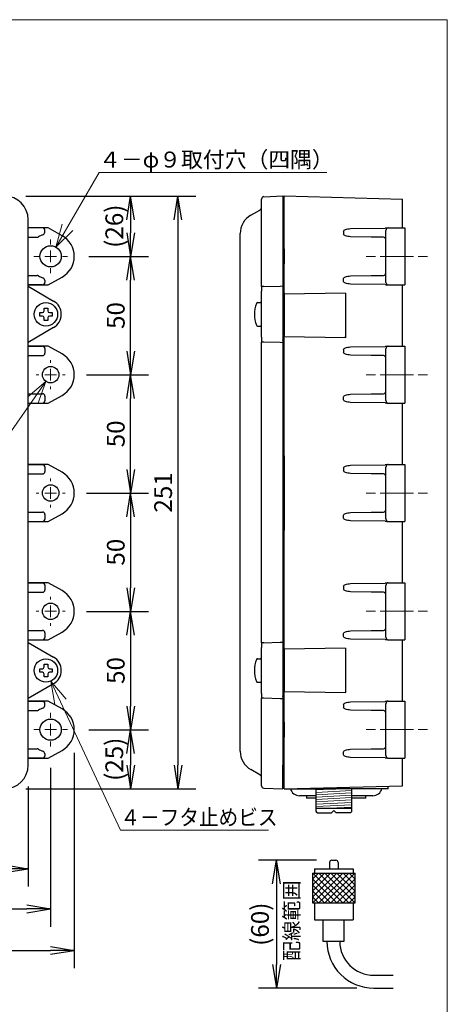
# Model space of a CAD drawing. Units: millimetres. Extents: x 253 to 444, y 13 to 287.
# Drawn here: x 371 to 443, y 117 to 283 of the extents above; entities that cross this region are included whole.
import ezdxf
from ezdxf.enums import TextEntityAlignment as Align

# ---------------------------------------------------------------- set-up
doc = ezdxf.new("R2010")
doc.units = ezdxf.units.MM
doc.layers.add('1', color=7, linetype='Continuous')
doc.layers.add('4', color=54, linetype='Continuous')
doc.styles.add('MSゴシック', font='MS Gothic.ttf')
doc.styles.add('縦MSゴシック', font='@MS Gothic.ttf')
doc.dimstyles.new('ADD', dxfattribs={"dimtxt": 3, "dimasz": 4, "dimexe": 3, "dimexo": 0.625, "dimtad": 1, "dimtxsty": '縦MSゴシック', "dimblk": 'OPEN', "dimcen": 2.5, "dimadec": 0, "dimazin": 0, "dimtfac": 1, "dimtmove": 0, "dimatfit": 3, "dimldrblk": 'OPEN', "dimfxl": 1, "dimarcsym": 0})

# ---------------------------------------------------------------- blocks, each defined once
blk = doc.blocks.new('*G5566566')
at = {"layer": '1', "color": 7, "linetype": 'Continuous', "lineweight": 9}
for p, q in [((130.5, 237), (130.5, 237.827926)), ((128.5, 235), (127.672074, 235)), ((130.5, 235), (129.5, 235)), ((130.5, 235), (130.5, 236)), ((130.5, 235), (130.5, 234)), ((130.5, 235), (131.5, 235)), ((132.5, 235), (133.327926, 235)), ((130.5, 233), (130.5, 232.172074))]:
    blk.add_line(p, q, dxfattribs=at)
blk = doc.blocks.new('*G6567567')
at = {"layer": '1', "color": 7, "linetype": 'Continuous', "lineweight": 9}
for p, q in [((130.5, 217), (130.5, 217.427926)), ((128.5, 215), (128.072074, 215)), ((130.5, 215), (129.5, 215)), ((130.5, 215), (130.5, 216)), ((130.5, 215), (130.5, 214)), ((130.5, 215), (131.5, 215)), ((132.5, 215), (132.927926, 215)), ((130.5, 213), (130.5, 212.572074))]:
    blk.add_line(p, q, dxfattribs=at)
blk = doc.blocks.new('*G7568568')
at = {"layer": '1', "color": 7, "linetype": 'Continuous', "lineweight": 9}
for p, q in [((130.5, 197), (130.5, 197.427926)), ((128.5, 195), (128.072074, 195)), ((130.5, 195), (129.5, 195)), ((130.5, 195), (130.5, 196)), ((130.5, 195), (130.5, 194)), ((130.5, 195), (131.5, 195)), ((132.5, 195), (132.927926, 195)), ((130.5, 193), (130.5, 192.572074))]:
    blk.add_line(p, q, dxfattribs=at)
blk = doc.blocks.new('*G8569569')
at = {"layer": '1', "color": 7, "linetype": 'Continuous', "lineweight": 9}
for p, q in [((130.5, 177), (130.5, 177.427926)), ((128.5, 175), (128.072074, 175)), ((130.5, 175), (129.5, 175)), ((130.5, 175), (130.5, 176)), ((130.5, 175), (130.5, 174)), ((130.5, 175), (131.5, 175)), ((132.5, 175), (132.927926, 175)), ((130.5, 173), (130.5, 172.572074))]:
    blk.add_line(p, q, dxfattribs=at)
blk = doc.blocks.new('*G9570570')
at = {"layer": '1', "color": 7, "linetype": 'Continuous', "lineweight": 9}
for p, q in [((130.5, 157), (130.5, 157.827926)), ((128.5, 155), (127.672074, 155)), ((130.5, 155), (129.5, 155)), ((130.5, 155), (130.5, 156)), ((130.5, 155), (130.5, 154)), ((130.5, 155), (131.5, 155)), ((132.5, 155), (133.327926, 155)), ((130.5, 153), (130.5, 152.172074))]:
    blk.add_line(p, q, dxfattribs=at)
blk = doc.blocks.new('*G15576576')
at = {"layer": '1', "color": 7, "linetype": 'Continuous', "lineweight": 9}
for p, q in [((175.332028, 144.804208), (179.067957, 145)), ((175.332028, 144.403659), (181.332028, 144.718106)), ((175.332028, 144.00311), (181.332028, 144.317557)), ((175.332028, 143.602561), (181.332028, 143.917008)), ((175.332028, 143.202012), (181.332028, 143.516459)), ((175.332028, 142.801464), (181.332028, 143.11591)), ((175.332028, 142.400915), (181.332028, 142.715361)), ((175.332028, 142.000366), (181.332028, 142.314812)), ((177.596098, 141.718472), (181.332028, 141.914263))]:
    blk.add_line(p, q, dxfattribs=at)
blk = doc.blocks.new('*G16577577')
at = {"layer": '1', "color": 7, "linetype": 'Continuous', "lineweight": 30}
for p, q in [((174.732028, 126.674939), (178.81556, 130.758472)), ((174.732028, 127.693173), (177.797326, 130.758472)), ((174.732028, 128.711407), (176.779093, 130.758472)), ((174.732028, 129.72964), (175.760859, 130.758472)), ((174.732028, 130.747874), (174.742625, 130.758472)), ((174.793794, 125.718472), (179.833794, 130.758472)), ((179.833794, 125.718472), (174.793794, 130.758472)), ((175.812028, 125.718472), (180.852028, 130.758472)), ((180.852028, 125.718472), (175.812028, 130.758472)), ((176.830261, 125.718472), (181.870261, 130.758472)), ((181.870261, 125.718472), (176.830261, 130.758472)), ((181.932028, 126.674939), (177.848495, 130.758472)), ((181.932028, 127.693173), (178.866729, 130.758472)), ((181.932028, 128.711407), (179.884963, 130.758472)), ((181.932028, 129.72964), (180.903196, 130.758472)), ((181.932028, 130.747874), (181.92143, 130.758472)), ((178.81556, 125.718472), (174.732028, 129.802004)), ((177.797326, 125.718472), (174.732028, 128.78377)), ((177.848495, 125.718472), (181.932028, 129.802004)), ((178.866729, 125.718472), (181.932028, 128.78377)), ((176.779093, 125.718472), (174.732028, 127.765537)), ((175.760859, 125.718472), (174.732028, 126.747303)), ((179.884963, 125.718472), (181.932028, 127.765537)), ((180.903196, 125.718472), (181.932028, 126.747303)), ((174.742625, 125.718472), (174.732028, 125.729069)), ((181.92143, 125.718472), (181.932028, 125.729069))]:
    blk.add_line(p, q, dxfattribs=at)
blk = doc.blocks.new('_Open')
at = {"color": 0, "linetype": 'ByBlock', "lineweight": -2}
for p, q in [((-1, 0.167), (0, 0)), ((-1, -0.167), (0, 0)), ((0, 0), (-1, 0))]:
    blk.add_line(p, q, dxfattribs=at)
blk = doc.blocks.new('*D630')
at = {"layer": '1', "color": 0, "linetype": 'Continuous', "lineweight": -2}
for p, q in [((420.66, 141.01), (410.9, 141.01)), ((413.9, 137.01), (413.9, 123.41)), ((427.51, 119.41), (410.9, 119.41))]:
    blk.add_line(p, q, dxfattribs=at)
at = {"layer": 'Defpoints', "color": 0, "linetype": 'Continuous'}
for p in [(421.29, 141.01), (413.9, 119.41), (428.14, 119.41)]:
    blk.add_point(p, dxfattribs=at)
at = {"layer": '1', "color": 0, "linetype": 'Continuous', "lineweight": -2, "xscale": 4, "yscale": 4, "zscale": 4}
for p, rotation in [((413.9, 141.01), 90), ((413.9, 119.41), 270)]:
    blk.add_blockref('_Open', p, dxfattribs=dict(at, rotation=rotation))
at = {"layer": '1', "color": 0, "linetype": 'Continuous', "lineweight": 9, "insert": (411.52, 130.21), "char_height": 3, "attachment_point": 5, "rotation": 90, "style": '縦MSゴシック'}
blk.add_mtext('(60)', dxfattribs=at)
blk = doc.blocks.new('*G51612612')
at = {"layer": '1', "color": 7, "linetype": 'Continuous', "lineweight": 30}
for p, q in [((122.7, 245.2), (26.3, 245.2)), ((22.3, 241.2), (22.3, 149)), ((126.7, 149), (126.7, 241.2)), ((26.3, 145), (122.7, 145))]:
    blk.add_line(p, q, dxfattribs=at)
for centre, start, end in [((26.3, 241.2), 90, 180), ((122.7, 241.2), 0, 90), ((26.3, 149), 180, -90), ((122.7, 149), -90, 0)]:
    blk.add_arc(centre, 4, start, end, dxfattribs=at)
blk = doc.blocks.new('*G52613613')
at = {"layer": '1', "color": 7, "linetype": 'Continuous', "lineweight": 30}
for p, q in [((129.125014, 239.8), (126.699994, 239.8)), ((126.7, 238.220824), (128.214986, 238.220824)), ((129.525014, 239.061923), (129.525014, 239.4))]:
    blk.add_line(p, q, dxfattribs=at)
for centre, radius, start, end in [((129.125014, 239.4), 0.4, 0, 90), ((128.21488, 238.621032), 0.400208, -89.984789, -57.695147), ((130.503534, 235), 3.88346, 109.918874, 122.293678), ((129.040654, 239.118288), 0.487629, -73.336557, -6.637559)]:
    blk.add_arc(centre, radius, start, end, dxfattribs=at)
blk = doc.blocks.new('*G53614614')
at = {"layer": '1', "color": 7, "linetype": 'Continuous', "lineweight": 30}
for p, q in [((126.7, 231.779176), (128.214986, 231.779176)), ((129.125014, 230.2), (126.699924, 230.2)), ((129.525014, 230.938077), (129.525014, 230.6))]:
    blk.add_line(p, q, dxfattribs=at)
for centre, radius, start, end in [((128.21488, 231.378968), 0.400208, 57.695147, 89.984789), ((130.503534, 235), 3.88346, -122.293678, -109.918874), ((129.040654, 230.881712), 0.487629, 6.637559, 73.336557), ((129.125014, 230.6), 0.4, -90, 0)]:
    blk.add_arc(centre, radius, start, end, dxfattribs=at)
blk = doc.blocks.new('*G54615615')
at = {"layer": '1', "color": 7, "linetype": 'Continuous', "lineweight": 30}
for p, q in [((129.12502, 159.8), (126.7, 159.8)), ((126.700006, 158.220824), (128.214992, 158.220824)), ((129.52502, 159.061923), (129.52502, 159.4))]:
    blk.add_line(p, q, dxfattribs=at)
for centre, radius, start, end in [((129.12502, 159.4), 0.4, 0, 90), ((128.214885, 158.621032), 0.400208, -89.984789, -57.695147), ((130.50354, 155), 3.88346, 109.918874, 122.293678), ((129.040659, 159.118288), 0.487629, -73.336557, -6.637559)]:
    blk.add_arc(centre, radius, start, end, dxfattribs=at)
blk = doc.blocks.new('*G55616616')
at = {"layer": '1', "color": 7, "linetype": 'Continuous', "lineweight": 30}
for p, q in [((126.700006, 151.779176), (128.214992, 151.779176)), ((129.12502, 150.2), (126.7, 150.2)), ((129.52502, 150.938077), (129.52502, 150.6))]:
    blk.add_line(p, q, dxfattribs=at)
for centre, radius, start, end in [((128.214885, 151.378968), 0.400208, 57.695147, 89.984789), ((130.50354, 155), 3.88346, -122.293678, -109.918874), ((129.12502, 150.6), 0.4, -90, 0), ((129.040659, 150.881712), 0.487629, 6.637559, 73.336557)]:
    blk.add_arc(centre, radius, start, end, dxfattribs=at)
blk = doc.blocks.new('*D631')
at = {"layer": '1', "color": 0, "linetype": 'Continuous', "lineweight": -2}
for p, q in [((267.57, 153.47), (267.57, 136.59)), ((371.97, 153.47), (371.97, 136.59)), ((271.57, 139.59), (367.97, 139.59))]:
    blk.add_line(p, q, dxfattribs=at)
at = {"layer": 'Defpoints', "color": 0, "linetype": 'Continuous'}
for p in [(267.57, 154.09), (371.97, 154.09), (371.97, 139.59)]:
    blk.add_point(p, dxfattribs=at)
at = {"layer": '1', "color": 0, "linetype": 'Continuous', "lineweight": -2, "xscale": 4, "yscale": 4, "zscale": 4, "rotation": 180}
blk.add_blockref('_Open', (267.57, 139.59), dxfattribs=at)
at = {"layer": '1', "color": 0, "linetype": 'Continuous', "lineweight": -2, "xscale": 4, "yscale": 4, "zscale": 4}
blk.add_blockref('_Open', (371.97, 139.59), dxfattribs=at)
at = {"layer": '1', "color": 0, "linetype": 'Continuous', "lineweight": 9, "insert": (319.77, 141.72), "char_height": 3, "attachment_point": 5, "style": '縦MSゴシック'}
blk.add_mtext('261', dxfattribs=at)
blk = doc.blocks.new('*D632')
at = {"layer": '1', "color": 0, "linetype": 'Continuous', "lineweight": -2}
for p, q in [((371.59, 253.29), (400.28, 253.29)), ((397.28, 249.29), (397.28, 157.09)), ((371.59, 153.09), (400.28, 153.09))]:
    blk.add_line(p, q, dxfattribs=at)
at = {"layer": 'Defpoints', "color": 0, "linetype": 'Continuous'}
for p in [(370.97, 253.29), (370.97, 153.09), (397.28, 153.09)]:
    blk.add_point(p, dxfattribs=at)
at = {"layer": '1', "color": 0, "linetype": 'Continuous', "lineweight": -2, "xscale": 4, "yscale": 4, "zscale": 4}
for p, rotation in [((397.28, 253.29), 90), ((397.28, 153.09), 270)]:
    blk.add_blockref('_Open', p, dxfattribs=dict(at, rotation=rotation))
at = {"layer": '1', "color": 0, "linetype": 'Continuous', "lineweight": 9, "insert": (395.16, 203.19), "char_height": 3, "attachment_point": 5, "rotation": 90, "style": '縦MSゴシック'}
blk.add_mtext('251', dxfattribs=at)
blk = doc.blocks.new('*D633')
at = {"layer": '1', "color": 0, "linetype": 'Continuous', "lineweight": -2}
for p, q in [((259.77, 159.47), (259.77, 122.79)), ((379.76, 159.19), (379.76, 122.79)), ((263.77, 125.79), (375.76, 125.79))]:
    blk.add_line(p, q, dxfattribs=at)
at = {"layer": 'Defpoints', "color": 0, "linetype": 'Continuous'}
for p in [(259.77, 160.09), (379.76, 159.82), (379.76, 125.79)]:
    blk.add_point(p, dxfattribs=at)
at = {"layer": '1', "color": 0, "linetype": 'Continuous', "lineweight": -2, "xscale": 4, "yscale": 4, "zscale": 4, "rotation": 180}
blk.add_blockref('_Open', (259.77, 125.79), dxfattribs=at)
at = {"layer": '1', "color": 0, "linetype": 'Continuous', "lineweight": -2, "xscale": 4, "yscale": 4, "zscale": 4}
blk.add_blockref('_Open', (379.76, 125.79), dxfattribs=at)
at = {"layer": '1', "color": 0, "linetype": 'Continuous', "lineweight": 9, "insert": (319.77, 127.92), "char_height": 3, "attachment_point": 5, "style": '縦MSゴシック'}
blk.add_mtext('300', dxfattribs=at)
blk = doc.blocks.new('*D634')
at = {"layer": '1', "color": 0, "linetype": 'Continuous', "lineweight": -2}
for p, q in [((263.77, 156.64), (263.77, 129.79)), ((375.77, 156.64), (375.77, 129.79)), ((267.77, 132.79), (371.77, 132.79))]:
    blk.add_line(p, q, dxfattribs=at)
at = {"layer": 'Defpoints', "color": 0, "linetype": 'Continuous'}
for p in [(263.77, 157.26), (375.77, 157.26), (375.77, 132.79)]:
    blk.add_point(p, dxfattribs=at)
at = {"layer": '1', "color": 0, "linetype": 'Continuous', "lineweight": -2, "xscale": 4, "yscale": 4, "zscale": 4, "rotation": 180}
blk.add_blockref('_Open', (263.77, 132.79), dxfattribs=at)
at = {"layer": '1', "color": 0, "linetype": 'Continuous', "lineweight": -2, "xscale": 4, "yscale": 4, "zscale": 4}
blk.add_blockref('_Open', (375.77, 132.79), dxfattribs=at)
at = {"layer": '1', "color": 0, "linetype": 'Continuous', "lineweight": 9, "insert": (319.77, 134.92), "char_height": 3, "attachment_point": 5, "style": '縦MSゴシック'}
blk.add_mtext('280', dxfattribs=at)
blk = doc.blocks.new('*D635')
at = {"layer": '1', "color": 0, "linetype": 'Continuous', "lineweight": -2}
for p, q in [((371.59, 253.29), (392.28, 253.29)), ((389.28, 249.29), (389.28, 247.09)), ((382.22, 243.09), (392.28, 243.09))]:
    blk.add_line(p, q, dxfattribs=at)
at = {"layer": 'Defpoints', "color": 0, "linetype": 'Continuous'}
for p in [(370.97, 253.29), (381.6, 243.09), (389.28, 243.09)]:
    blk.add_point(p, dxfattribs=at)
at = {"layer": '1', "color": 0, "linetype": 'Continuous', "lineweight": -2, "xscale": 4, "yscale": 4, "zscale": 4}
for p, rotation in [((389.28, 253.29), 90), ((389.28, 243.09), 270)]:
    blk.add_blockref('_Open', p, dxfattribs=dict(at, rotation=rotation))
at = {"layer": '1', "color": 0, "linetype": 'Continuous', "lineweight": 9, "insert": (386.91, 248.19), "char_height": 3, "attachment_point": 5, "rotation": 90, "style": '縦MSゴシック'}
blk.add_mtext('(26)', dxfattribs=at)
blk = doc.blocks.new('*D638')
at = {"layer": '1', "color": 0, "linetype": 'Continuous', "lineweight": -2}
for p, q in [((382.22, 243.09), (392.28, 243.09)), ((389.28, 227.09), (389.28, 239.09)), ((381.82, 223.09), (392.28, 223.09))]:
    blk.add_line(p, q, dxfattribs=at)
at = {"layer": 'Defpoints', "color": 0, "linetype": 'Continuous'}
for p in [(381.6, 243.09), (389.28, 243.09), (381.2, 223.09)]:
    blk.add_point(p, dxfattribs=at)
at = {"layer": '1', "color": 0, "linetype": 'Continuous', "lineweight": -2, "xscale": 4, "yscale": 4, "zscale": 4}
for p, rotation in [((389.28, 243.09), 90), ((389.28, 223.09), 270)]:
    blk.add_blockref('_Open', p, dxfattribs=dict(at, rotation=rotation))
at = {"layer": '1', "color": 0, "linetype": 'Continuous', "lineweight": 9, "insert": (387.16, 233.09), "char_height": 3, "attachment_point": 5, "rotation": 90, "style": '縦MSゴシック'}
blk.add_mtext('50', dxfattribs=at)
blk = doc.blocks.new('*D639')
at = {"layer": '1', "color": 0, "linetype": 'Continuous', "lineweight": -2}
for p, q in [((381.82, 223.09), (392.28, 223.09)), ((389.28, 207.09), (389.28, 219.09)), ((381.82, 203.09), (392.28, 203.09))]:
    blk.add_line(p, q, dxfattribs=at)
at = {"layer": 'Defpoints', "color": 0, "linetype": 'Continuous'}
for p in [(381.2, 223.09), (389.28, 223.09), (381.2, 203.09)]:
    blk.add_point(p, dxfattribs=at)
at = {"layer": '1', "color": 0, "linetype": 'Continuous', "lineweight": -2, "xscale": 4, "yscale": 4, "zscale": 4}
for p, rotation in [((389.28, 223.09), 90), ((389.28, 203.09), 270)]:
    blk.add_blockref('_Open', p, dxfattribs=dict(at, rotation=rotation))
at = {"layer": '1', "color": 0, "linetype": 'Continuous', "lineweight": 9, "insert": (387.16, 213.09), "char_height": 3, "attachment_point": 5, "rotation": 90, "style": '縦MSゴシック'}
blk.add_mtext('50', dxfattribs=at)
blk = doc.blocks.new('*D640')
at = {"layer": '1', "color": 0, "linetype": 'Continuous', "lineweight": -2}
for p, q in [((381.82, 203.09), (392.28, 203.09)), ((389.28, 199.09), (389.28, 187.09)), ((381.82, 183.09), (392.28, 183.09))]:
    blk.add_line(p, q, dxfattribs=at)
at = {"layer": 'Defpoints', "color": 0, "linetype": 'Continuous'}
for p in [(381.2, 203.09), (381.2, 183.09), (389.28, 183.09)]:
    blk.add_point(p, dxfattribs=at)
at = {"layer": '1', "color": 0, "linetype": 'Continuous', "lineweight": -2, "xscale": 4, "yscale": 4, "zscale": 4}
for p, rotation in [((389.28, 203.09), 90), ((389.28, 183.09), 270)]:
    blk.add_blockref('_Open', p, dxfattribs=dict(at, rotation=rotation))
at = {"layer": '1', "color": 0, "linetype": 'Continuous', "lineweight": 9, "insert": (387.16, 193.09), "char_height": 3, "attachment_point": 5, "rotation": 90, "style": '縦MSゴシック'}
blk.add_mtext('50', dxfattribs=at)
blk = doc.blocks.new('*D641')
at = {"layer": '1', "color": 0, "linetype": 'Continuous', "lineweight": -2}
for p, q in [((382.22, 163.09), (392.28, 163.09)), ((389.28, 159.09), (389.28, 157.09)), ((372.89, 153.09), (392.28, 153.09))]:
    blk.add_line(p, q, dxfattribs=at)
at = {"layer": 'Defpoints', "color": 0, "linetype": 'Continuous'}
for p in [(381.6, 163.09), (372.26, 153.09), (389.28, 153.09)]:
    blk.add_point(p, dxfattribs=at)
at = {"layer": '1', "color": 0, "linetype": 'Continuous', "lineweight": -2, "xscale": 4, "yscale": 4, "zscale": 4}
for p, rotation in [((389.28, 163.09), 90), ((389.28, 153.09), 270)]:
    blk.add_blockref('_Open', p, dxfattribs=dict(at, rotation=rotation))
at = {"layer": '1', "color": 0, "linetype": 'Continuous', "lineweight": 9, "insert": (386.91, 158.09), "char_height": 3, "attachment_point": 5, "rotation": 90, "style": '縦MSゴシック'}
blk.add_mtext('(25)', dxfattribs=at)
blk = doc.blocks.new('*D642')
at = {"layer": '1', "color": 0, "linetype": 'Continuous', "lineweight": -2}
for p, q in [((381.82, 183.09), (392.28, 183.09)), ((389.28, 179.09), (389.28, 167.09)), ((382.22, 163.09), (392.28, 163.09))]:
    blk.add_line(p, q, dxfattribs=at)
at = {"layer": 'Defpoints', "color": 0, "linetype": 'Continuous'}
for p in [(381.2, 183.09), (381.6, 163.09), (389.28, 163.09)]:
    blk.add_point(p, dxfattribs=at)
at = {"layer": '1', "color": 0, "linetype": 'Continuous', "lineweight": -2, "xscale": 4, "yscale": 4, "zscale": 4}
for p, rotation in [((389.28, 183.09), 90), ((389.28, 163.09), 270)]:
    blk.add_blockref('_Open', p, dxfattribs=dict(at, rotation=rotation))
at = {"layer": '1', "color": 0, "linetype": 'Continuous', "lineweight": 9, "insert": (387.16, 173.09), "char_height": 3, "attachment_point": 5, "rotation": 90, "style": '縦MSゴシック'}
blk.add_mtext('50', dxfattribs=at)

msp = doc.modelspace()

# ---------------------------------------------------------------- linework, layer by layer
at = {"layer": '1', "color": 7, "linetype": 'Continuous', "lineweight": 9}
for p, q in [((354.77, 283.092), (442.77, 283.092)), ((442.77, 283.092), (442.77, 18.092)), ((376.67, 244.651), (377.705, 248.514)), ((376.67, 244.651), (379.498, 247.479)), ((430.638, 243.092), (429.038, 243.092)), ((431.438, 243.092), (437.038, 243.092)), ((437.839, 243.092), (439.439, 243.092)), ((430.638, 223.092), (429.038, 223.092)), ((431.438, 223.092), (437.038, 223.092)), ((437.839, 223.092), (439.439, 223.092)), ((374.967, 221.945), (371.903, 219.374)), ((374.967, 221.945), (373.599, 218.186)), ((430.638, 203.092), (429.038, 203.092)), ((431.438, 203.092), (437.038, 203.092)), ((437.839, 203.092), (439.439, 203.092)), ((430.638, 183.092), (429.038, 183.092)), ((431.438, 183.092), (437.038, 183.092)), ((437.839, 183.092), (439.439, 183.092)), ((375.807, 171.297), (378.378, 168.233)), ((375.807, 171.297), (376.501, 167.358)), ((430.638, 163.092), (429.038, 163.092)), ((431.438, 163.092), (437.038, 163.092)), ((437.839, 163.092), (439.439, 163.092))]:
    msp.add_line(p, q, dxfattribs=at)
at = {"layer": '1', "color": 7, "linetype": 'Continuous', "lineweight": 30}
for p, q in [((411.784, 253.179), (414.998, 253.292)), ((414.998, 253.292), (414.998, 249.292)), ((415.198, 253.008), (414.998, 253.012)), ((415.198, 249.392), (415.198, 253.292)), ((415.198, 253.292), (435.198, 252.768)), ((411.398, 249.292), (411.398, 252.78)), ((435.198, 249.292), (435.198, 252.768)), ((409.598, 250.052), (411.098, 250.918)), ((411.398, 237.979), (411.398, 249.292)), ((414.998, 249.292), (414.998, 238.091)), ((415.198, 244.501), (415.198, 249.392)), ((435.198, 247.892), (435.198, 249.292)), ((375.37, 247.892), (371.97, 247.892)), ((377.715, 246.587), (375.37, 247.892)), ((407.798, 159.449), (407.798, 246.935)), ((425.248, 247.355), (425.248, 246.828)), ((426.41, 247.773), (432.277, 247.876)), ((429.9, 246.349), (426.41, 246.41)), ((432.005, 246.312), (429.9, 246.349)), ((432.398, 246.231), (432.398, 247.485)), ((432.791, 247.885), (433.198, 247.892)), ((433.198, 247.892), (435.598, 247.892)), ((435.598, 247.892), (435.598, 246.479)), ((435.598, 246.479), (435.598, 239.704)), ((432.398, 239.952), (432.398, 246.231)), ((415.198, 244.374), (415.198, 244.501)), ((415.198, 244.374), (415.198, 241.81)), ((415.198, 241.682), (415.198, 241.81)), ((415.198, 236.91), (415.198, 241.682)), ((426.41, 239.773), (429.9, 239.834)), ((429.9, 239.834), (432.005, 239.871)), ((432.398, 238.699), (432.398, 239.952)), ((435.598, 239.704), (435.598, 238.292)), ((371.97, 238.292), (375.37, 238.292)), ((371.97, 238.292), (374.765, 238.292)), ((371.987, 238.03), (376.275, 235.54)), ((375.37, 238.292), (377.715, 239.596)), ((411.784, 237.979), (414.563, 238.076)), ((414.563, 238.076), (414.998, 238.091)), ((414.998, 238.091), (414.998, 237.692)), ((425.248, 238.828), (425.248, 239.355)), ((432.277, 238.308), (426.41, 238.41)), ((432.791, 238.299), (433.198, 238.292)), ((433.198, 238.292), (435.598, 238.292)), ((435.198, 227.892), (435.198, 238.292)), ((411.398, 237.979), (411.398, 237.18)), ((411.784, 237.979), (411.398, 237.979)), ((411.398, 237.141), (411.398, 237.18)), ((411.398, 235.097), (411.398, 237.141)), ((414.998, 237.692), (414.998, 237.583)), ((414.998, 237.583), (414.998, 235.54)), ((415.198, 236.91), (415.198, 236.864)), ((425.598, 236.892), (415.198, 236.71)), ((415.198, 236.864), (415.198, 235.528)), ((425.598, 236.892), (425.598, 235.696)), ((410.732, 235.272), (411.198, 235.272)), ((411.098, 235.299), (411.098, 235.302)), ((411.398, 231.486), (411.398, 235.097)), ((411.398, 234.282), (411.398, 235.072)), ((414.998, 235.54), (414.998, 231.043)), ((415.198, 235.528), (415.198, 231.055)), ((425.598, 235.696), (425.598, 230.887)), ((373.92, 233.592), (374.37, 233.592)), ((373.92, 232.992), (373.92, 233.592)), ((374.37, 232.992), (373.92, 232.992)), ((374.67, 233.892), (374.67, 234.342)), ((374.67, 234.342), (375.27, 234.342)), ((375.27, 234.342), (375.27, 233.892)), ((375.57, 233.592), (376.02, 233.592)), ((376.02, 232.992), (375.57, 232.992)), ((376.02, 233.592), (376.02, 232.992)), ((376.02, 233.592), (376.02, 232.992)), ((411.398, 231.512), (411.398, 234.282)), ((374.67, 232.242), (374.67, 232.692)), ((375.27, 232.242), (374.67, 232.242)), ((375.27, 232.692), (375.27, 232.242)), ((411.398, 229.443), (411.398, 231.486)), ((376.275, 231.043), (371.968, 228.542)), ((410.732, 231.312), (411.198, 231.312)), ((411.098, 231.281), (411.098, 231.285)), ((414.998, 231.043), (414.998, 229)), ((414.998, 230.888), (415.198, 230.892)), ((415.198, 231.055), (415.198, 229.72)), ((415.198, 229.673), (415.198, 229.72)), ((415.198, 216.792), (415.198, 229.673)), ((425.598, 230.887), (425.598, 229.292)), ((411.398, 229.404), (411.398, 229.443)), ((411.398, 229.404), (411.398, 228.604)), ((411.398, 177.779), (411.398, 228.604)), ((411.784, 228.604), (411.398, 228.604)), ((414.563, 228.507), (411.784, 228.604)), ((414.998, 228.492), (414.563, 228.507)), ((414.998, 228.892), (414.998, 229)), ((414.998, 228.892), (414.998, 228.492)), ((414.998, 228.492), (414.998, 177.891)), ((425.598, 229.292), (415.198, 229.473)), ((425.598, 229.492), (425.598, 229.552)), ((375.37, 227.892), (371.97, 227.892)), ((371.97, 227.892), (374.395, 227.892)), ((374.795, 227.492), (374.795, 226.712)), ((377.715, 226.587), (375.37, 227.892)), ((425.248, 227.355), (425.248, 226.828)), ((426.41, 227.773), (432.277, 227.876)), ((429.9, 226.349), (426.41, 226.41)), ((432.005, 226.312), (429.9, 226.349)), ((432.398, 226.231), (432.398, 227.485)), ((432.791, 227.885), (433.198, 227.892)), ((433.198, 227.892), (435.598, 227.892)), ((435.598, 227.892), (435.598, 226.479)), ((435.598, 226.479), (435.598, 219.704)), ((371.97, 226.312), (374.395, 226.312)), ((432.398, 219.952), (432.398, 226.231)), ((371.97, 219.871), (374.395, 219.871)), ((426.41, 219.773), (429.9, 219.834)), ((429.9, 219.834), (432.005, 219.871)), ((432.398, 218.699), (432.398, 219.952)), ((435.598, 219.704), (435.598, 218.292)), ((371.97, 218.292), (375.37, 218.292)), ((371.97, 218.292), (374.765, 218.292)), ((371.97, 218.292), (374.395, 218.292)), ((374.795, 219.471), (374.795, 218.692)), ((375.37, 218.292), (377.715, 219.596)), ((425.248, 218.828), (425.248, 219.355)), ((432.277, 218.308), (426.41, 218.41)), ((432.791, 218.299), (433.198, 218.292)), ((433.198, 218.292), (435.598, 218.292)), ((435.198, 207.892), (435.198, 218.292)), ((415.198, 209.392), (415.198, 216.792)), ((415.198, 209.392), (415.198, 196.792)), ((375.37, 207.892), (371.97, 207.892)), ((371.97, 207.892), (374.765, 207.892)), ((371.97, 207.892), (374.395, 207.892)), ((374.795, 207.492), (374.795, 206.712)), ((377.715, 206.587), (375.37, 207.892)), ((425.248, 207.355), (425.248, 206.828)), ((426.41, 207.773), (432.277, 207.876)), ((429.9, 206.349), (426.41, 206.41)), ((432.398, 206.231), (432.398, 207.485)), ((432.791, 207.885), (433.198, 207.892)), ((433.198, 207.892), (435.598, 207.892)), ((435.598, 207.892), (435.598, 206.479)), ((435.598, 206.479), (435.598, 199.704)), ((371.97, 206.312), (374.395, 206.312)), ((415.198, 205.588), (414.998, 205.592)), ((415.198, 205.192), (414.998, 205.192)), ((432.005, 206.312), (429.9, 206.349)), ((432.398, 199.952), (432.398, 206.231)), ((371.97, 199.871), (374.395, 199.871)), ((415.198, 201.192), (414.998, 201.192)), ((414.998, 200.792), (415.198, 200.795)), ((426.41, 199.773), (429.9, 199.834)), ((429.9, 199.834), (432.005, 199.871)), ((432.398, 198.699), (432.398, 199.952)), ((371.97, 198.292), (375.37, 198.292)), ((371.97, 198.292), (374.765, 198.292)), ((371.97, 198.292), (374.395, 198.292)), ((374.795, 199.471), (374.795, 198.692)), ((375.37, 198.292), (377.715, 199.596)), ((425.248, 198.828), (425.248, 199.355)), ((432.277, 198.308), (426.41, 198.41)), ((432.791, 198.299), (433.198, 198.292)), ((433.198, 198.292), (435.598, 198.292)), ((435.198, 187.892), (435.198, 198.292)), ((435.598, 199.704), (435.598, 198.292)), ((415.198, 189.392), (415.198, 196.792)), ((415.198, 176.71), (415.198, 189.392)), ((375.37, 187.892), (371.97, 187.892)), ((371.97, 187.892), (374.765, 187.892)), ((371.97, 187.892), (374.395, 187.892)), ((374.795, 187.492), (374.795, 186.712)), ((377.715, 186.587), (375.37, 187.892)), ((425.248, 187.355), (425.248, 186.828)), ((426.41, 187.773), (432.277, 187.876)), ((429.9, 186.349), (426.41, 186.41)), ((432.398, 186.231), (432.398, 187.485)), ((432.791, 187.885), (433.198, 187.892)), ((433.198, 187.892), (435.598, 187.892)), ((435.598, 187.892), (435.598, 186.479)), ((435.598, 186.479), (435.598, 179.704)), ((371.97, 186.312), (374.395, 186.312)), ((432.005, 186.312), (429.9, 186.349)), ((432.398, 179.952), (432.398, 186.231)), ((371.97, 179.871), (374.395, 179.871)), ((426.41, 179.773), (429.9, 179.834)), ((429.9, 179.834), (432.005, 179.871)), ((432.398, 178.699), (432.398, 179.952)), ((371.97, 178.292), (375.37, 178.292)), ((371.97, 178.292), (374.765, 178.292)), ((371.97, 178.292), (374.395, 178.292)), ((374.795, 179.471), (374.795, 178.692)), ((375.37, 178.292), (377.715, 179.596)), ((425.248, 178.828), (425.248, 179.355)), ((432.277, 178.308), (426.41, 178.41)), ((432.791, 178.299), (433.198, 178.292)), ((433.198, 178.292), (435.598, 178.292)), ((435.198, 167.892), (435.198, 178.292)), ((435.598, 179.704), (435.598, 178.292)), ((371.97, 177.84), (376.275, 175.34)), ((411.398, 177.779), (411.398, 176.98)), ((411.784, 177.779), (411.398, 177.779)), ((411.398, 176.941), (411.398, 176.98)), ((411.398, 174.897), (411.398, 176.941)), ((411.784, 177.779), (414.563, 177.876)), ((414.563, 177.876), (414.998, 177.891)), ((414.998, 177.891), (414.998, 177.492)), ((414.998, 177.492), (414.998, 177.383)), ((414.998, 177.383), (414.998, 175.34)), ((425.598, 176.892), (415.198, 176.71)), ((415.198, 176.71), (415.198, 176.664)), ((415.198, 176.664), (415.198, 175.328)), ((425.598, 176.892), (425.598, 176.831)), ((425.598, 176.831), (425.598, 175.496)), ((410.732, 175.072), (411.198, 175.072)), ((411.098, 175.099), (411.098, 175.102)), ((411.398, 171.286), (411.398, 174.897)), ((411.398, 174.082), (411.398, 174.872)), ((414.998, 175.34), (414.998, 170.843)), ((415.198, 175.328), (415.198, 170.855)), ((425.598, 175.496), (425.598, 170.687)), ((373.92, 173.392), (374.37, 173.392)), ((373.92, 172.792), (373.92, 173.392)), ((374.67, 173.692), (374.67, 174.142)), ((374.67, 174.142), (375.27, 174.142)), ((375.27, 174.142), (375.27, 173.692)), ((375.57, 173.392), (376.02, 173.392)), ((376.02, 173.392), (376.02, 172.792)), ((376.02, 173.392), (376.02, 172.792)), ((411.398, 171.312), (411.398, 174.082)), ((374.37, 172.792), (373.92, 172.792)), ((374.67, 172.042), (374.67, 172.492)), ((375.27, 172.042), (374.67, 172.042)), ((375.27, 172.492), (375.27, 172.042)), ((376.02, 172.792), (375.57, 172.792)), ((376.275, 170.843), (371.968, 168.342)), ((410.732, 171.112), (411.198, 171.112)), ((411.398, 169.243), (411.398, 171.286)), ((414.998, 170.843), (414.998, 168.8)), ((415.198, 170.855), (415.198, 169.52)), ((425.598, 170.687), (425.598, 169.352)), ((411.398, 169.204), (411.398, 169.243)), ((411.398, 169.204), (411.398, 168.404)), ((411.398, 157.092), (411.398, 168.404)), ((411.784, 168.404), (411.398, 168.404)), ((414.563, 168.307), (411.784, 168.404)), ((414.998, 168.292), (414.563, 168.307)), ((414.998, 168.692), (414.998, 168.8)), ((414.998, 168.692), (414.998, 168.292)), ((414.998, 168.292), (414.998, 157.092)), ((415.198, 169.473), (415.198, 169.52)), ((415.198, 164.501), (415.198, 169.473)), ((425.598, 169.292), (415.198, 169.473)), ((425.598, 169.292), (425.598, 169.352)), ((375.37, 167.892), (371.97, 167.892)), ((371.97, 167.892), (374.765, 167.892)), ((377.715, 166.587), (375.37, 167.892)), ((425.248, 167.355), (425.248, 166.828)), ((426.41, 167.773), (432.277, 167.876)), ((432.398, 166.231), (432.398, 167.485)), ((432.791, 167.885), (433.198, 167.892)), ((433.198, 167.892), (435.598, 167.892)), ((435.598, 167.892), (435.598, 166.479)), ((435.598, 166.479), (435.598, 159.704)), ((429.9, 166.349), (426.41, 166.41)), ((432.005, 166.312), (429.9, 166.349)), ((432.398, 159.952), (432.398, 166.231)), ((415.198, 164.374), (415.198, 164.501)), ((415.198, 164.374), (415.198, 161.81)), ((415.198, 161.682), (415.198, 161.81)), ((415.198, 156.792), (415.198, 161.682)), ((426.41, 159.773), (429.9, 159.834)), ((429.9, 159.834), (432.005, 159.871)), ((432.398, 158.699), (432.398, 159.952)), ((371.97, 158.292), (375.37, 158.292)), ((371.97, 158.292), (374.765, 158.292)), ((375.37, 158.292), (377.715, 159.596)), ((425.248, 158.828), (425.248, 159.355)), ((432.277, 158.308), (426.41, 158.41)), ((432.791, 158.299), (433.198, 158.292)), ((433.198, 158.292), (435.598, 158.292)), ((435.198, 157.092), (435.198, 158.292)), ((435.598, 159.704), (435.598, 158.292)), ((411.398, 153.604), (411.398, 157.092)), ((414.998, 153.092), (414.998, 157.092)), ((415.198, 153.092), (415.198, 156.792)), ((435.198, 153.615), (435.198, 157.092)), ((411.098, 155.465), (409.598, 156.331)), ((411.784, 153.204), (414.998, 153.092)), ((415.198, 153.375), (414.998, 153.372)), ((415.198, 153.092), (435.198, 153.615)), ((432.798, 153.092), (432.798, 153.553)), ((415.198, 153.092), (423.933, 153.092)), ((420.602, 151.932), (417.798, 151.932)), ((418.998, 151.932), (418.998, 151.532)), ((420.602, 151.532), (418.998, 151.532)), ((420.602, 149.31), (420.602, 153.092)), ((429.998, 153.092), (423.933, 153.092)), ((426.602, 153.092), (426.602, 149.21)), ((430.198, 151.932), (426.602, 151.932)), ((428.998, 151.532), (426.602, 151.532)), ((428.998, 151.532), (428.998, 151.932)), ((432.798, 153.092), (429.998, 153.092)), ((420.602, 149.81), (426.602, 149.81)), ((420.802, 149.01), (420.602, 149.31)), ((420.798, 149.012), (423.198, 149.012)), ((423.202, 149.01), (423.602, 149.41)), ((423.602, 149.41), (424.002, 149.01)), ((426.398, 149.012), (423.998, 149.012)), ((426.402, 149.01), (426.602, 149.21)), ((422.882, 140.65), (422.882, 139.57)), ((423.242, 141.01), (423.962, 141.01)), ((424.322, 140.65), (424.322, 139.57)), ((420.002, 138.85), (427.202, 138.85)), ((420.002, 138.85), (420.002, 133.81)), ((420.362, 139.57), (426.842, 139.57)), ((420.362, 139.57), (420.362, 138.85)), ((426.842, 139.57), (426.842, 138.85)), ((427.202, 133.81), (427.202, 138.85)), ((420.002, 133.81), (427.202, 133.81)), ((420.362, 133.81), (420.362, 130.93)), ((426.842, 133.81), (426.842, 130.93)), ((420.362, 130.93), (426.842, 130.93)), ((421.723, 130.93), (421.723, 127.33)), ((425.323, 127.33), (425.323, 130.93)), ((421.723, 127.33), (425.323, 127.33)), ((430.363, 121.57), (433.603, 121.57)), ((430.363, 119.41), (433.603, 119.41))]:
    msp.add_line(p, q, dxfattribs=at)
at = {"layer": '1', "color": 7, "linetype": 'Continuous', "lineweight": 9}
for points in [[(376.67, 244.651), (383.949, 257.257), (422.449, 257.257)], [(374.967, 221.945), (359.672, 200.102), (335.172, 200.102)], [(375.807, 171.297), (387.564, 146.084), (412.564, 146.084)]]:
    msp.add_lwpolyline(points, dxfattribs=at)
at = {"layer": '1', "color": 7, "linetype": 'Continuous', "lineweight": 30}
for points in [[(425.248, 247.355), (425.27, 247.433), (425.336, 247.509), (425.443, 247.58), (425.588, 247.643), (425.764, 247.695), (425.965, 247.735), (426.183, 247.762), (426.41, 247.773)], [(426.41, 246.41), (426.183, 246.422), (425.965, 246.448), (425.764, 246.488), (425.588, 246.541), (425.443, 246.604), (425.336, 246.674), (425.27, 246.75), (425.248, 246.828)], [(432.791, 247.885), (432.775, 247.884), (432.727, 247.883), (432.65, 247.882), (432.546, 247.88), (432.42, 247.878), (432.277, 247.876)], [(425.248, 239.355), (425.27, 239.433), (425.336, 239.509), (425.443, 239.58), (425.588, 239.643), (425.764, 239.695), (425.965, 239.735), (426.183, 239.762), (426.41, 239.773)], [(426.41, 238.41), (426.183, 238.422), (425.965, 238.448), (425.764, 238.488), (425.588, 238.541), (425.443, 238.604), (425.336, 238.674), (425.27, 238.75), (425.248, 238.828)], [(432.277, 238.308), (432.42, 238.305), (432.546, 238.303), (432.65, 238.301), (432.727, 238.3), (432.775, 238.299), (432.791, 238.299)], [(425.248, 227.355), (425.27, 227.433), (425.336, 227.509), (425.443, 227.58), (425.588, 227.643), (425.764, 227.695), (425.965, 227.735), (426.183, 227.762), (426.41, 227.773)], [(426.41, 226.41), (426.183, 226.422), (425.965, 226.448), (425.764, 226.488), (425.588, 226.541), (425.443, 226.604), (425.336, 226.674), (425.27, 226.75), (425.248, 226.828)], [(432.791, 227.885), (432.775, 227.884), (432.727, 227.883), (432.65, 227.882), (432.546, 227.88), (432.42, 227.878), (432.277, 227.876)], [(425.248, 219.355), (425.27, 219.433), (425.336, 219.509), (425.443, 219.58), (425.588, 219.643), (425.764, 219.695), (425.965, 219.735), (426.183, 219.762), (426.41, 219.773)], [(426.41, 218.41), (426.183, 218.422), (425.965, 218.448), (425.764, 218.488), (425.588, 218.541), (425.443, 218.604), (425.336, 218.674), (425.27, 218.75), (425.248, 218.828)], [(432.277, 218.308), (432.42, 218.305), (432.546, 218.303), (432.65, 218.301), (432.727, 218.3), (432.775, 218.299), (432.791, 218.299)], [(425.248, 207.355), (425.27, 207.433), (425.336, 207.509), (425.443, 207.58), (425.588, 207.643), (425.764, 207.695), (425.965, 207.735), (426.183, 207.762), (426.41, 207.773)], [(426.41, 206.41), (426.183, 206.422), (425.965, 206.448), (425.764, 206.488), (425.588, 206.541), (425.443, 206.604), (425.336, 206.674), (425.27, 206.75), (425.248, 206.828)], [(432.791, 207.885), (432.775, 207.884), (432.727, 207.883), (432.65, 207.882), (432.546, 207.88), (432.42, 207.878), (432.277, 207.876)], [(425.248, 199.355), (425.27, 199.433), (425.336, 199.509), (425.443, 199.58), (425.588, 199.643), (425.764, 199.695), (425.965, 199.735), (426.183, 199.762), (426.41, 199.773)], [(426.41, 198.41), (426.183, 198.422), (425.965, 198.448), (425.764, 198.488), (425.588, 198.541), (425.443, 198.604), (425.336, 198.674), (425.27, 198.75), (425.248, 198.828)], [(432.277, 198.308), (432.42, 198.305), (432.546, 198.303), (432.65, 198.301), (432.727, 198.3), (432.775, 198.299), (432.791, 198.299)], [(425.248, 187.355), (425.27, 187.433), (425.336, 187.509), (425.443, 187.58), (425.588, 187.643), (425.764, 187.695), (425.965, 187.735), (426.183, 187.762), (426.41, 187.773)], [(426.41, 186.41), (426.183, 186.422), (425.965, 186.448), (425.764, 186.488), (425.588, 186.541), (425.443, 186.604), (425.336, 186.674), (425.27, 186.75), (425.248, 186.828)], [(432.791, 187.885), (432.775, 187.884), (432.727, 187.883), (432.65, 187.882), (432.546, 187.88), (432.42, 187.878), (432.277, 187.876)], [(425.248, 179.355), (425.27, 179.433), (425.336, 179.509), (425.443, 179.58), (425.588, 179.643), (425.764, 179.695), (425.965, 179.735), (426.183, 179.762), (426.41, 179.773)], [(426.41, 178.41), (426.183, 178.422), (425.965, 178.448), (425.764, 178.488), (425.588, 178.541), (425.443, 178.604), (425.336, 178.674), (425.27, 178.75), (425.248, 178.828)], [(432.277, 178.308), (432.42, 178.305), (432.546, 178.303), (432.65, 178.301), (432.727, 178.3), (432.775, 178.299), (432.791, 178.299)], [(425.248, 167.355), (425.27, 167.433), (425.336, 167.509), (425.443, 167.58), (425.588, 167.643), (425.764, 167.695), (425.965, 167.735), (426.183, 167.762), (426.41, 167.773)], [(426.41, 166.41), (426.183, 166.422), (425.965, 166.448), (425.764, 166.488), (425.588, 166.541), (425.443, 166.604), (425.336, 166.674), (425.27, 166.75), (425.248, 166.828)], [(432.791, 167.885), (432.775, 167.884), (432.727, 167.883), (432.65, 167.882), (432.546, 167.88), (432.42, 167.878), (432.277, 167.876)], [(425.248, 159.355), (425.27, 159.433), (425.336, 159.509), (425.443, 159.58), (425.588, 159.643), (425.764, 159.695), (425.965, 159.735), (426.183, 159.762), (426.41, 159.773)], [(426.41, 158.41), (426.183, 158.422), (425.965, 158.448), (425.764, 158.488), (425.588, 158.541), (425.443, 158.604), (425.336, 158.674), (425.27, 158.75), (425.248, 158.828)], [(432.277, 158.308), (432.42, 158.305), (432.546, 158.303), (432.65, 158.301), (432.727, 158.3), (432.775, 158.299), (432.791, 158.299)]]:
    msp.add_lwpolyline(points, dxfattribs=at)
for centre, radius in [((375.77, 243.092), 1.8), ((374.97, 233.292), 1.98), ((374.97, 233.292), 1.98), ((375.77, 223.092), 1.4), ((375.77, 203.092), 1.4), ((375.77, 183.092), 1.4), ((374.97, 173.092), 1.98), ((374.97, 173.092), 1.98), ((374.97, 173.092), 1.98), ((375.77, 163.092), 1.8)]:
    msp.add_circle(centre, radius, dxfattribs=at)
for centre, radius, start, end in [((411.798, 252.78), 0.4, 92, 180), ((410.798, 251.438), 0.6, 300, 0), ((411.398, 246.935), 3.6, 119.99995, 180.00013), ((375.77, 243.092), 4, 299.09087, 60.90913), ((431.998, 245.913), 0.4, 0, 89), ((432.798, 247.485), 0.4, 90.99973, 180.00015), ((431.998, 240.271), 0.4, 271, 0), ((432.798, 238.699), 0.4, 179.99967, 269.00003), ((374.97, 233.292), 2.6, 300.14067, 59.85933), ((415.298, 233.292), 5.1, 158.70141, 201.29859), ((410.732, 235.072), 0.2, 90, 158.70141), ((411.198, 235.072), 0.2, 0, 90), ((374.37, 233.892), 0.3, 270, 0), ((374.37, 232.692), 0.3, 0, 90), ((375.57, 233.892), 0.3, 180, 270), ((375.57, 232.692), 0.3, 90, 180), ((410.732, 231.512), 0.2, 201.29859, 270), ((411.198, 231.512), 0.2, 270, 360), ((374.395, 227.492), 0.4, 0, 90), ((374.395, 226.712), 0.4, 270, 0), ((375.77, 223.092), 4, 299.09087, 60.90913), ((432.798, 227.485), 0.4, 90.99973, 180.00015), ((431.998, 225.913), 0.4, 0, 89), ((374.395, 219.471), 0.4, 0, 90), ((431.998, 220.271), 0.4, 271, 0), ((374.395, 218.692), 0.4, 270, 0), ((432.798, 218.699), 0.4, 179.99967, 269.00003), ((374.395, 207.492), 0.4, 0, 90), ((374.395, 206.712), 0.4, 270, 0), ((375.77, 203.092), 4, 299.09087, 60.90913), ((432.798, 207.485), 0.4, 90.99973, 180.00015), ((431.998, 205.913), 0.4, 0, 89), ((374.395, 199.471), 0.4, 0, 90), ((431.998, 200.271), 0.4, 271, 0), ((374.395, 198.692), 0.4, 270, 0), ((432.798, 198.699), 0.4, 179.99967, 269.00003), ((374.395, 187.492), 0.4, 0, 90), ((374.395, 186.712), 0.4, 270, 0), ((375.77, 183.092), 4, 299.09087, 60.90913), ((432.798, 187.485), 0.4, 90.99973, 180.00015), ((431.998, 185.913), 0.4, 0, 89), ((374.395, 179.471), 0.4, 0, 90), ((431.998, 180.271), 0.4, 271, 0), ((374.395, 178.692), 0.4, 270, 0), ((432.798, 178.699), 0.4, 179.99967, 269.00003), ((374.97, 173.092), 2.6, 300.14067, 59.85933), ((415.298, 173.092), 5.1, 158.70141, 201.29859), ((410.732, 174.872), 0.2, 90, 158.70141), ((411.198, 174.872), 0.2, 0, 90), ((374.37, 173.692), 0.3, 270, 0), ((375.57, 173.692), 0.3, 180, 270), ((374.37, 172.492), 0.3, 0, 90), ((375.57, 172.492), 0.3, 90, 180), ((410.732, 171.312), 0.2, 201.29859, 270), ((411.198, 171.312), 0.2, 270, 360), ((375.77, 163.092), 4, 299.09087, 60.90913), ((432.798, 167.485), 0.4, 90.99973, 180.00015), ((431.998, 165.913), 0.4, 0, 89), ((431.998, 160.271), 0.4, 271, 0), ((411.398, 159.449), 3.6, 179.99988, 240.00004), ((432.798, 158.699), 0.4, 179.99967, 269.00003), ((410.798, 154.945), 0.6, 0, 60), ((411.798, 153.604), 0.4, 180, 268), ((417.798, 153.532), 1.6, 195.96201, 270), ((430.198, 153.532), 1.6, 270, 344.03799), ((423.242, 140.65), 0.36, 90, 180), ((423.962, 140.65), 0.36, 0, 90), ((430.363, 127.33), 7.92, 180, 270), ((430.363, 127.33), 5.76, 180, 270)]:
    msp.add_arc(centre, radius, start, end, dxfattribs=at)
at = {"layer": '4', "color": 5, "linetype": 'Continuous', "lineweight": 9}
for p, q in [((371.969, 249.392), (371.97, 249.392)), ((371.97, 249.292), (371.97, 249.392)), ((377.711, 239.602), (377.715, 239.596)), ((371.959, 156.792), (371.97, 156.792)), ((371.97, 156.792), (371.97, 157.092))]:
    msp.add_line(p, q, dxfattribs=at)

# ---------------------------------------------------------------- block references
at = {"color": 7, "linetype": 'Continuous', "lineweight": 30}
for name in ['*G51612612', '*G16577577']:
    msp.add_blockref(name, (245.27, 8.092), dxfattribs=at)
at = {"color": 7, "linetype": 'Continuous', "lineweight": 9}
for name in ['*G52613613', '*G5566566', '*G53614614', '*G6567567', '*G7568568', '*G8569569', '*G54615615', '*G9570570', '*G55616616', '*G15576576']:
    msp.add_blockref(name, (245.27, 8.092), dxfattribs=at)

# ---------------------------------------------------------------- texts
at = {"layer": '1', "color": 7, "linetype": 'Continuous', "lineweight": 9, "style": 'MSゴシック'}
msp.add_text('４－φ９取付穴（四隅）', height=2.7, dxfattribs=at).set_placement((383.949, 257.257), align=Align.BOTTOM_LEFT)
at = {"layer": '1', "color": 7, "linetype": 'Continuous', "lineweight": 9, "style": 'MSゴシック', "width": 0.9}
msp.add_text('４－フタ止めビス', height=2.7, dxfattribs=at).set_placement((387.564, 146.084), align=Align.BOTTOM_LEFT)
at = {"layer": '1', "color": 7, "linetype": 'Continuous', "lineweight": 9, "style": 'MSゴシック'}
msp.add_text('配線範囲', height=2.5, rotation=90, dxfattribs=at).set_placement((418.515, 123.988), align=Align.BOTTOM_LEFT)

# ---------------------------------------------------------------- dimensions: what is measured, and where the dimension line sits
at = {"layer": '1', "color": 7, "linetype": 'Continuous', "lineweight": 9}
for base, p1, p2, text, picture, middle in [((397.282, 153.092), (370.97, 253.292), (370.97, 153.092), '251', '*D632', (395.157, 203.192)), ((389.282, 243.092), (370.97, 253.292), (381.598, 243.092), '(26)', '*D635', (386.906, 248.192)), ((389.282, 243.092), (381.198, 223.092), (381.598, 243.092), '50', '*D638', (387.157, 233.092)), ((389.282, 223.092), (381.198, 203.092), (381.198, 223.092), '50', '*D639', (387.157, 213.092)), ((389.282, 183.092), (381.198, 203.092), (381.198, 183.092), '50', '*D640', (387.157, 193.092)), ((389.282, 163.092), (381.198, 183.092), (381.598, 163.092), '50', '*D642', (387.157, 173.092)), ((389.282, 153.092), (381.598, 163.092), (372.263, 153.092), '(25)', '*D641', (386.906, 158.092)), ((413.898, 119.41), (421.287, 141.01), (428.138, 119.41), '(60)', '*D630', (411.522, 130.21))]:
    dim = msp.add_linear_dim(base=base, p1=p1, p2=p2, angle=90, text=text, dimstyle='ADD', dxfattribs=at)
    dim.commit()
    dim.dimension.update_dxf_attribs({"geometry": picture, "text_midpoint": middle})
for base, p1, p2, text, picture, middle in [((379.76, 125.792), (259.77, 160.092), (379.76, 159.818), '300', '*D633', (319.765, 127.917)), ((375.77, 132.792), (263.77, 157.264), (375.77, 157.264), '280', '*D634', (319.77, 134.917)), ((371.97, 139.592), (267.57, 154.092), (371.97, 154.092), '261', '*D631', (319.77, 141.717))]:
    dim = msp.add_linear_dim(base=base, p1=p1, p2=p2, text=text, dimstyle='ADD', dxfattribs=at)
    dim.commit()
    dim.dimension.update_dxf_attribs({"geometry": picture, "text_midpoint": middle})

doc.saveas('drawing.dxf')
